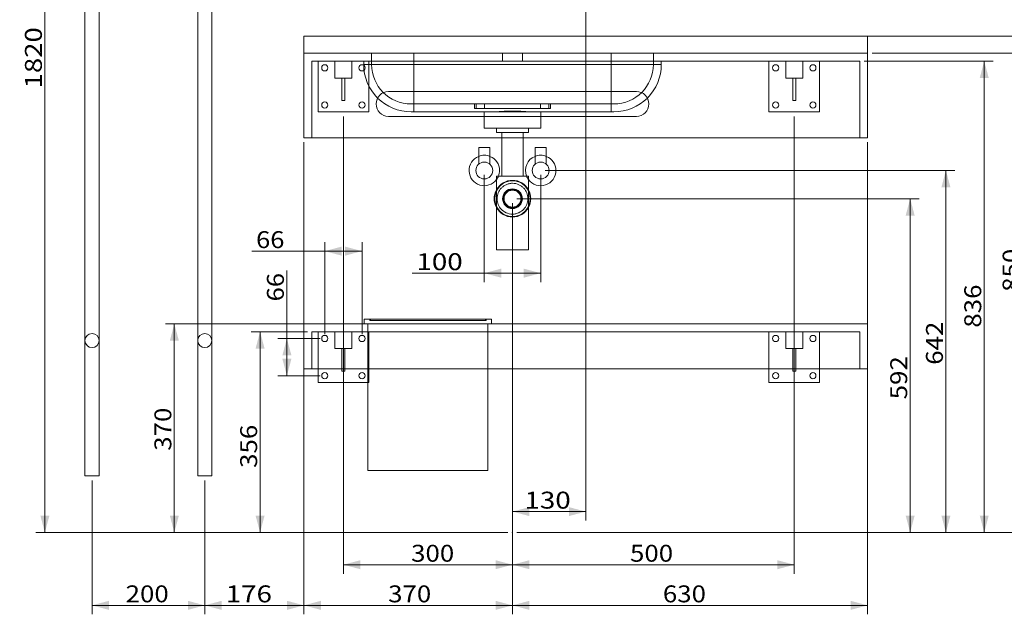
# Model space of a CAD drawing. Units: millimetres. Extents: x 350 to 3000, y 126 to 3070.
# Drawn here: x 350 to 2097, y 880 to 1935 of the extents above; entities that cross this region are included whole.
import ezdxf
from ezdxf.lldxf.tags import DXFTag

# ---------------------------------------------------------------- set-up
doc = ezdxf.new("R2010")
doc.units = ezdxf.units.MM
for name, color, linetype, true_color in [('1', 7, 'Continuous', 0xffffff), ('256', 7, 'Continuous', 0xffffff), ('5', 7, 'Continuous', 0xffffff)]:
    doc.layers.add(name, color=color, linetype=linetype, true_color=true_color)
doc.styles.add('blockfont', font='simplex.shx')
tags = doc.linetypes.add('DASHED', pattern=[25.72, 12.86, -12.86]).pattern_tags.tags
tags[6:7] = [DXFTag(74, 4), DXFTag(75, 0), DXFTag(340, '0'), DXFTag(46, 0.0), DXFTag(50, 0.0), DXFTag(44, 0.0), DXFTag(45, 0.0)]
tags[4:5] = [DXFTag(74, 4), DXFTag(75, 0), DXFTag(340, '0'), DXFTag(46, 0.0), DXFTag(50, 0.0), DXFTag(44, 0.0), DXFTag(45, 0.0)]
doc.dimstyles.get("Standard").update_dxf_attribs({"dimtxt": 0.18, "dimasz": 0.18, "dimexe": 0.18, "dimexo": 0.0625, "dimgap": 0.09, "dimtad": 0, "dimtih": 1, "dimtoh": 1, "dimdec": 4, "dimzin": 0, "dimdsep": 46, "dimtxsty": 'Standard', "dimcen": 0.09, "dimadec": 0, "dimazin": 0, "dimtfac": 1, "dimtdec": 4, "dimtofl": 0, "dimtmove": 0, "dimatfit": 3, "dimfxl": 0, "dimtolj": 1, "dimtzin": 0, "dimarcsym": 0})

# ---------------------------------------------------------------- blocks, each defined once
blk = doc.blocks.new('_U3')
at = {"layer": '256', "color": 252, "lineweight": 13}
for p, q in [((478.2, 1118), (478.2, 880.5)), ((678.2, 1118), (678.2, 880.5)), ((478.2, 896.3), (678.2, 896.3))]:
    blk.add_line(p, q, dxfattribs=at)
at = {"layer": '256', "color": 252, "lineweight": 18}
for points in [[(478.2, 896.3), (508.2, 904.4), (508.2, 888.3)], [(678.2, 896.3), (648.2, 888.3), (648.2, 904.4)]]:
    blk.add_solid(points, dxfattribs=at)
at = {"layer": '256', "color": 252, "linetype": 'Continuous', "lineweight": 18, "insert": (537.8, 901.7), "char_height": 30, "attachment_point": 7, "line_spacing_factor": 0.903614, "style": 'blockfont'}
blk.add_mtext('\\W1.1228;200', dxfattribs=at)
blk = doc.blocks.new('_U4')
at = {"layer": '256', "color": 252, "lineweight": 13}
for p, q in [((1354.2, 2117.6), (1354.2, 1046.7)), ((1224.2, 1033.5), (1224.2, 1078.5)), ((1354.2, 1062.6), (1224.2, 1062.6))]:
    blk.add_line(p, q, dxfattribs=at)
at = {"layer": '256', "color": 252, "lineweight": 18}
for points in [[(1224.2, 1062.6), (1254.2, 1070.6), (1254.2, 1054.6)], [(1354.2, 1062.6), (1324.2, 1054.6), (1324.2, 1070.6)]]:
    blk.add_solid(points, dxfattribs=at)
at = {"layer": '256', "color": 252, "linetype": 'Continuous', "lineweight": 18, "insert": (1245.5, 1067.9), "char_height": 30, "attachment_point": 7, "line_spacing_factor": 0.903614, "style": 'blockfont'}
blk.add_mtext('\\W1.2033;130', dxfattribs=at)
blk = doc.blocks.new('_U5')
at = {"layer": '256', "color": 252, "lineweight": 13}
for p, q in [((1854.2, 1717.6), (1854.2, 880.5)), ((1224.2, 1017.6), (1224.2, 880.5)), ((1224.2, 896.3), (1854.2, 896.3))]:
    blk.add_line(p, q, dxfattribs=at)
at = {"layer": '256', "color": 252, "lineweight": 18}
for points in [[(1224.2, 896.3), (1254.2, 904.4), (1254.2, 888.3)], [(1854.2, 896.3), (1824.2, 888.3), (1824.2, 904.4)]]:
    blk.add_solid(points, dxfattribs=at)
at = {"layer": '256', "color": 252, "linetype": 'Continuous', "lineweight": 18, "insert": (1491, 901.7), "char_height": 30, "attachment_point": 7, "line_spacing_factor": 0.903614, "style": 'blockfont'}
blk.add_mtext('\\W1.1228;630', dxfattribs=at)
blk = doc.blocks.new('_U6')
at = {"layer": '256', "color": 252, "lineweight": 13}
for p, q in [((854.2, 1717.6), (854.2, 880.5)), ((1224.2, 1017.6), (1224.2, 880.5)), ((1224.2, 896.3), (854.2, 896.3))]:
    blk.add_line(p, q, dxfattribs=at)
at = {"layer": '256', "color": 252, "lineweight": 18}
for points in [[(854.2, 896.3), (884.2, 904.4), (884.2, 888.3)], [(1224.2, 896.3), (1194.2, 888.3), (1194.2, 904.4)]]:
    blk.add_solid(points, dxfattribs=at)
at = {"layer": '256', "color": 252, "linetype": 'Continuous', "lineweight": 18, "insert": (1003.5, 901.7), "char_height": 30, "attachment_point": 7, "line_spacing_factor": 0.903614, "style": 'blockfont'}
blk.add_mtext('\\W1.1228;370', dxfattribs=at)
blk = doc.blocks.new('_U7')
at = {"layer": '256', "color": 252, "lineweight": 13}
for p, q in [((924.2, 1763.6), (924.2, 952.5)), ((1224.2, 1609.6), (1224.2, 952.5)), ((1224.2, 968.4), (924.2, 968.4))]:
    blk.add_line(p, q, dxfattribs=at)
at = {"layer": '256', "color": 252, "lineweight": 18}
for points in [[(924.2, 968.4), (954.2, 976.4), (954.2, 960.4)], [(1224.2, 968.4), (1194.2, 960.4), (1194.2, 976.4)]]:
    blk.add_solid(points, dxfattribs=at)
at = {"layer": '256', "color": 252, "linetype": 'Continuous', "lineweight": 18, "insert": (1044.3, 973.7), "char_height": 30, "attachment_point": 7, "line_spacing_factor": 0.903614, "style": 'blockfont'}
blk.add_mtext('\\W1.1228;300', dxfattribs=at)
blk = doc.blocks.new('_U8')
at = {"layer": '256', "color": 252, "lineweight": 13}
for p, q in [((1724.2, 1763.6), (1724.2, 952.5)), ((1224.2, 1609.6), (1224.2, 952.5)), ((1224.2, 968.4), (1724.2, 968.4))]:
    blk.add_line(p, q, dxfattribs=at)
at = {"layer": '256', "color": 252, "lineweight": 18}
for points in [[(1224.2, 968.4), (1254.2, 976.4), (1254.2, 960.4)], [(1724.2, 968.4), (1694.2, 960.4), (1694.2, 976.4)]]:
    blk.add_solid(points, dxfattribs=at)
at = {"layer": '256', "color": 252, "linetype": 'Continuous', "lineweight": 18, "insert": (1432.7, 973.7), "char_height": 30, "attachment_point": 7, "line_spacing_factor": 0.903614, "style": 'blockfont'}
blk.add_mtext('\\W1.1228;500', dxfattribs=at)
blk = doc.blocks.new('_U9')
at = {"layer": '256', "color": 252, "lineweight": 13}
for p, q in [((891.2, 1377.5), (891.2, 1540.4)), ((957.2, 1377.5), (957.2, 1540.4)), ((957.2, 1524.6), (761.7, 1524.6))]:
    blk.add_line(p, q, dxfattribs=at)
at = {"layer": '256', "color": 252, "lineweight": 18}
for points in [[(891.2, 1524.6), (921.2, 1532.6), (921.2, 1516.5)], [(957.2, 1524.6), (927.2, 1516.5), (927.2, 1532.6)]]:
    blk.add_solid(points, dxfattribs=at)
at = {"layer": '256', "color": 252, "linetype": 'Continuous', "lineweight": 18, "insert": (769.2, 1529.9), "char_height": 30, "attachment_point": 7, "line_spacing_factor": 0.903614, "style": 'blockfont'}
blk.add_mtext('\\W1.1089;66', dxfattribs=at)
blk = doc.blocks.new('_U11')
at = {"layer": '256', "color": 252, "lineweight": 13}
for p, q in [((1174.2, 1659.6), (1174.2, 1469.6)), ((1274.2, 1659.6), (1274.2, 1469.6)), ((1274.2, 1485.5), (1046.3, 1485.5))]:
    blk.add_line(p, q, dxfattribs=at)
at = {"layer": '256', "color": 252, "lineweight": 18}
for points in [[(1174.2, 1485.5), (1204.2, 1493.5), (1204.2, 1477.4)], [(1274.2, 1485.5), (1244.2, 1477.4), (1244.2, 1493.5)]]:
    blk.add_solid(points, dxfattribs=at)
at = {"layer": '256', "color": 252, "linetype": 'Continuous', "lineweight": 18, "insert": (1053.8, 1490.8), "char_height": 30, "attachment_point": 7, "line_spacing_factor": 0.903614, "style": 'blockfont'}
blk.add_mtext('\\W1.2033;100', dxfattribs=at)
blk = doc.blocks.new('_U15')
at = {"layer": '256', "color": 252, "lineweight": 13}
for p, q in [((823.9, 1303.6), (823.9, 1490.3)), ((883.2, 1369.6), (808, 1369.6)), ((883.2, 1303.6), (808, 1303.6))]:
    blk.add_line(p, q, dxfattribs=at)
at = {"layer": '256', "color": 252, "lineweight": 18}
for points in [[(823.9, 1369.6), (832, 1339.6), (815.9, 1339.6)], [(823.9, 1303.6), (815.9, 1333.6), (832, 1333.6)]]:
    blk.add_solid(points, dxfattribs=at)
at = {"layer": '256', "color": 252, "linetype": 'Continuous', "lineweight": 18, "insert": (818.6, 1435.4), "char_height": 30, "attachment_point": 7, "rotation": 90, "line_spacing_factor": 0.903614, "style": 'blockfont'}
blk.add_mtext('\\W1.1089;66', dxfattribs=at)
blk = doc.blocks.new('_U17')
at = {"layer": '256', "color": 252, "lineweight": 13}
for p, q in [((1282.1, 1667.6), (2009.1, 1667.6)), ((1993.2, 1667.6), (1993.2, 1025.6)), ((1232.1, 1025.6), (2009.1, 1025.6))]:
    blk.add_line(p, q, dxfattribs=at)
at = {"layer": '256', "color": 252, "lineweight": 18}
for points in [[(1993.2, 1667.6), (2001.3, 1637.6), (1985.2, 1637.6)], [(1993.2, 1025.6), (1985.2, 1055.6), (2001.3, 1055.6)]]:
    blk.add_solid(points, dxfattribs=at)
at = {"layer": '256', "color": 252, "linetype": 'Continuous', "lineweight": 18, "insert": (1987.9, 1323), "char_height": 30, "attachment_point": 7, "rotation": 90, "line_spacing_factor": 0.903614, "style": 'blockfont'}
blk.add_mtext('\\W1.1228;642', dxfattribs=at)
blk = doc.blocks.new('_U18')
at = {"layer": '256', "color": 252, "lineweight": 13}
for p, q in [((1232.1, 1617.6), (1945.7, 1617.6)), ((1929.8, 1617.6), (1929.8, 1025.6)), ((1232.1, 1025.6), (1945.7, 1025.6))]:
    blk.add_line(p, q, dxfattribs=at)
at = {"layer": '256', "color": 252, "lineweight": 18}
for points in [[(1929.8, 1617.6), (1937.8, 1587.6), (1921.8, 1587.6)], [(1929.8, 1025.6), (1921.8, 1055.6), (1937.8, 1055.6)]]:
    blk.add_solid(points, dxfattribs=at)
at = {"layer": '256', "color": 252, "linetype": 'Continuous', "lineweight": 18, "insert": (1924.5, 1261.7), "char_height": 30, "attachment_point": 7, "rotation": 90, "line_spacing_factor": 0.903614, "style": 'blockfont'}
blk.add_mtext('\\W1.1228;592', dxfattribs=at)
blk = doc.blocks.new('_U19')
at = {"layer": '256', "color": 252, "lineweight": 13}
for p, q in [((1622.1, 2738.6), (2290.1, 2738.6)), ((2274.2, 1025.6), (2274.2, 2738.6)), ((1232.1, 1025.6), (2290.1, 1025.6))]:
    blk.add_line(p, q, dxfattribs=at)
at = {"layer": '256', "color": 252, "lineweight": 18}
for points in [[(2274.2, 2738.6), (2282.2, 2708.6), (2266.1, 2708.6)], [(2274.2, 1025.6), (2266.1, 1055.6), (2282.2, 1055.6)]]:
    blk.add_solid(points, dxfattribs=at)
at = {"layer": '256', "color": 252, "linetype": 'Continuous', "lineweight": 18, "insert": (2268.9, 1825.7), "char_height": 30, "attachment_point": 7, "rotation": 90, "line_spacing_factor": 0.903614, "style": 'blockfont'}
blk.add_mtext('\\W1.2604;1713', dxfattribs=at)
blk = doc.blocks.new('_U20')
at = {"layer": '256', "color": 252, "lineweight": 13}
for p, q in [((1232.1, 2925.6), (2360.1, 2925.6)), ((2344.2, 1025.6), (2344.2, 2925.6)), ((1232.1, 1025.6), (2360.1, 1025.6))]:
    blk.add_line(p, q, dxfattribs=at)
at = {"layer": '256', "color": 252, "lineweight": 18}
for points in [[(2344.2, 2925.6), (2352.2, 2895.6), (2336.1, 2895.6)], [(2344.2, 1025.6), (2336.1, 1055.6), (2352.2, 1055.6)]]:
    blk.add_solid(points, dxfattribs=at)
at = {"layer": '256', "color": 252, "linetype": 'Continuous', "lineweight": 18, "insert": (2338.9, 1919.2), "char_height": 30, "attachment_point": 7, "rotation": 90, "line_spacing_factor": 0.903614, "style": 'blockfont'}
blk.add_mtext('\\W1.1938;1900', dxfattribs=at)
blk = doc.blocks.new('_U21')
at = {"layer": '256', "color": 252, "lineweight": 13}
for p, q in [((1862.1, 1875.6), (2145, 1875.6)), ((2129.2, 1875.6), (2129.2, 1025.6)), ((1232.1, 1025.6), (2145, 1025.6))]:
    blk.add_line(p, q, dxfattribs=at)
at = {"layer": '256', "color": 252, "lineweight": 18}
for points in [[(2129.2, 1875.6), (2137.2, 1845.6), (2121.1, 1845.6)], [(2129.2, 1025.6), (2121.1, 1055.6), (2137.2, 1055.6)]]:
    blk.add_solid(points, dxfattribs=at)
at = {"layer": '256', "color": 252, "linetype": 'Continuous', "lineweight": 18, "insert": (2123.8, 1452.3), "char_height": 30, "attachment_point": 7, "rotation": 90, "line_spacing_factor": 0.903614, "style": 'blockfont'}
blk.add_mtext('\\W1.1228;850', dxfattribs=at)
blk = doc.blocks.new('_U22')
at = {"layer": '256', "color": 252, "lineweight": 13}
for p, q in [((1848.1, 1861.6), (2077.1, 1861.6)), ((2061.2, 1025.6), (2061.2, 1861.6)), ((1232.1, 1025.6), (2077.1, 1025.6))]:
    blk.add_line(p, q, dxfattribs=at)
at = {"layer": '256', "color": 252, "lineweight": 18}
for points in [[(2061.2, 1861.6), (2069.2, 1831.6), (2053.2, 1831.6)], [(2061.2, 1025.6), (2053.2, 1055.6), (2069.2, 1055.6)]]:
    blk.add_solid(points, dxfattribs=at)
at = {"layer": '256', "color": 252, "linetype": 'Continuous', "lineweight": 18, "insert": (2055.9, 1388.8), "char_height": 30, "attachment_point": 7, "rotation": 90, "line_spacing_factor": 0.903614, "style": 'blockfont'}
blk.add_mtext('\\W1.1228;836', dxfattribs=at)
blk = doc.blocks.new('_U23')
at = {"layer": '256', "color": 252, "lineweight": 13}
for p, q in [((860.2, 1381.6), (760.5, 1381.6)), ((776.4, 1025.6), (776.4, 1381.6)), ((1216.2, 1025.6), (760.5, 1025.6))]:
    blk.add_line(p, q, dxfattribs=at)
at = {"layer": '256', "color": 252, "lineweight": 18}
for points in [[(776.4, 1381.6), (784.4, 1351.6), (768.3, 1351.6)], [(776.4, 1025.6), (768.3, 1055.6), (784.4, 1055.6)]]:
    blk.add_solid(points, dxfattribs=at)
at = {"layer": '256', "color": 252, "linetype": 'Continuous', "lineweight": 18, "insert": (771.1, 1140.1), "char_height": 30, "attachment_point": 7, "rotation": 90, "line_spacing_factor": 0.903614, "style": 'blockfont'}
blk.add_mtext('\\W1.1228;356', dxfattribs=at)
blk = doc.blocks.new('_U24')
at = {"layer": '256', "color": 252, "lineweight": 13}
for p, q in [((1216.2, 1395.6), (608.4, 1395.6)), ((624.2, 1025.6), (624.2, 1395.6)), ((1216.2, 1025.6), (608.4, 1025.6))]:
    blk.add_line(p, q, dxfattribs=at)
at = {"layer": '256', "color": 252, "lineweight": 18}
for points in [[(624.2, 1395.6), (632.3, 1365.6), (616.2, 1365.6)], [(624.2, 1025.6), (616.2, 1055.6), (632.3, 1055.6)]]:
    blk.add_solid(points, dxfattribs=at)
at = {"layer": '256', "color": 252, "linetype": 'Continuous', "lineweight": 18, "insert": (618.9, 1170.5), "char_height": 30, "attachment_point": 7, "rotation": 90, "line_spacing_factor": 0.903614, "style": 'blockfont'}
blk.add_mtext('\\W1.1228;370', dxfattribs=at)
blk = doc.blocks.new('_U25')
at = {"layer": '256', "color": 252, "lineweight": 13}
for p, q in [((457.7, 2846), (378.6, 2846)), ((394.5, 1025.6), (394.5, 2846)), ((1216.2, 1025.6), (378.6, 1025.6))]:
    blk.add_line(p, q, dxfattribs=at)
at = {"layer": '256', "color": 252, "lineweight": 18}
for points in [[(394.5, 2846), (402.6, 2816), (386.5, 2816)], [(394.5, 1025.6), (386.5, 1055.6), (402.6, 1055.6)]]:
    blk.add_solid(points, dxfattribs=at)
at = {"layer": '256', "color": 252, "linetype": 'Continuous', "lineweight": 18, "insert": (389.2, 1813.2), "char_height": 30, "attachment_point": 7, "rotation": 90, "line_spacing_factor": 0.903614, "style": 'blockfont'}
blk.add_mtext('\\W1.1938;1820', dxfattribs=at)
blk = doc.blocks.new('_U26')
at = {"layer": '256', "color": 252, "lineweight": 13}
for p, q in [((1232.1, 1905.6), (2208.5, 1905.6)), ((2192.6, 1025.6), (2192.6, 1905.6)), ((1232.1, 1025.6), (2208.5, 1025.6))]:
    blk.add_line(p, q, dxfattribs=at)
at = {"layer": '256', "color": 252, "lineweight": 18}
for points in [[(2192.6, 1905.6), (2200.6, 1875.6), (2184.5, 1875.6)], [(2192.6, 1025.6), (2184.5, 1055.6), (2200.6, 1055.6)]]:
    blk.add_solid(points, dxfattribs=at)
at = {"layer": '256', "color": 252, "linetype": 'Continuous', "lineweight": 18, "insert": (2187.3, 1515.9), "char_height": 30, "attachment_point": 7, "rotation": 90, "line_spacing_factor": 0.903614, "style": 'blockfont'}
blk.add_mtext('\\W1.1228;880', dxfattribs=at)
blk = doc.blocks.new('_U30')
at = {"layer": '256', "color": 252, "lineweight": 13}
for p, q in [((854.2, 1307.6), (854.2, 880.5)), ((678.2, 1118), (678.2, 880.5)), ((854.2, 896.3), (678.2, 896.3))]:
    blk.add_line(p, q, dxfattribs=at)
at = {"layer": '256', "color": 252, "lineweight": 18}
for points in [[(678.2, 896.3), (708.2, 904.4), (708.2, 888.3)], [(854.2, 896.3), (824.2, 888.3), (824.2, 904.4)]]:
    blk.add_solid(points, dxfattribs=at)
at = {"layer": '256', "color": 252, "linetype": 'Continuous', "lineweight": 18, "insert": (715.4, 901.7), "char_height": 30, "attachment_point": 7, "line_spacing_factor": 0.903614, "style": 'blockfont'}
blk.add_mtext('\\W1.2033;176', dxfattribs=at)

msp = doc.modelspace()

# ---------------------------------------------------------------- linework, layer by layer
at = {"layer": '1', "color": 9, "linetype": 'Continuous', "lineweight": 18}
for p, q in [((465.7, 2618), (465.7, 1366)), ((490.7, 1366), (490.7, 2618)), ((665.7, 2618), (665.7, 1366)), ((690.7, 1366), (690.7, 2618)), ((854.2, 1905.6), (1854.2, 1905.6)), ((854.2, 1875.6), (854.2, 1905.6)), ((1854.2, 1875.6), (1854.2, 1905.6)), ((1854.2, 1875.6), (854.2, 1875.6)), ((854.2, 1725.6), (854.2, 1875.6)), ((1854.2, 1725.6), (1854.2, 1875.6)), ((1004.2, 1807.6), (1444.2, 1807.6)), ((1048.9, 1771.6), (1399.5, 1771.6)), ((1174.2, 1771.6), (1174.2, 1763.6)), ((1274.2, 1763.6), (1274.2, 1771.6)), ((1444.2, 1763.6), (1004.2, 1763.6)), ((1854.2, 1725.6), (854.2, 1725.6)), ((1205.2, 1725.6), (1205.2, 1657.6)), ((1243.1, 1657.6), (1243.1, 1725.6)), ((1184.2, 1708.5), (1164.2, 1708.5)), ((1164.2, 1708.5), (1164.2, 1678.8)), ((1184.2, 1678.8), (1184.2, 1708.5)), ((1284.2, 1708.5), (1264.2, 1708.5)), ((1264.2, 1708.5), (1264.2, 1678.8)), ((1284.2, 1678.8), (1284.2, 1708.5)), ((1252.6, 1657.6), (1195.8, 1657.6)), ((1195.8, 1657.6), (1195.8, 1526.7)), ((1252.6, 1526.7), (1252.6, 1657.6)), ((1252.6, 1526.7), (1195.8, 1526.7)), ((854.2, 1395.6), (1854.2, 1395.6)), ((854.2, 1315.6), (854.2, 1395.6)), ((1854.2, 1395.6), (1854.2, 1315.6)), ((465.7, 1366), (465.7, 1126)), ((490.7, 1126), (490.7, 1366)), ((665.7, 1366), (665.7, 1126)), ((690.7, 1126), (690.7, 1366)), ((1854.2, 1315.6), (854.2, 1315.6)), ((879.2, 1315.6), (879.2, 1291.6)), ((921.7, 1311.6), (921.7, 1315.6)), ((926.7, 1311.6), (921.7, 1311.6)), ((926.7, 1311.6), (926.7, 1315.6)), ((1679.2, 1315.6), (1679.2, 1291.6)), ((1721.7, 1311.6), (1721.7, 1315.6)), ((1726.7, 1311.6), (1721.7, 1311.6)), ((1726.7, 1311.6), (1726.7, 1315.6)), ((1769.2, 1291.6), (1769.2, 1315.6)), ((879.2, 1291.6), (967.7, 1291.6)), ((1679.2, 1291.6), (1769.2, 1291.6)), ((490.7, 1126), (465.7, 1126)), ((690.7, 1126), (665.7, 1126))]:
    msp.add_line(p, q, dxfattribs=at)
at = {"layer": '1', "color": 13, "linetype": 'DASHED', "lineweight": 13}
for p, q in [((974.2, 1855.6), (974.2, 1875.6)), ((1048.9, 1861.6), (1048.9, 1875.6)), ((1206.7, 1875.6), (1206.7, 1861.6)), ((1241.7, 1861.6), (1241.7, 1875.6)), ((1399.5, 1861.6), (1399.5, 1875.6)), ((1474.2, 1855.6), (1474.2, 1875.6)), ((1840.2, 1861.6), (868.2, 1861.6)), ((868.2, 1725.6), (868.2, 1861.6)), ((879.2, 1861.6), (879.2, 1771.6)), ((909.2, 1831.6), (909.2, 1861.6)), ((939.2, 1861.6), (939.2, 1831.6)), ((960.2, 1855.6), (960.2, 1861.6)), ((969.2, 1771.6), (969.2, 1861.6)), ((1048.9, 1855.6), (1048.9, 1861.6)), ((1048.9, 1855.6), (1048.9, 1807.6)), ((1399.5, 1855.6), (1048.9, 1855.6)), ((1399.5, 1855.6), (1399.5, 1861.6)), ((1399.5, 1855.6), (1399.5, 1807.6)), ((1488.2, 1855.6), (1488.2, 1861.6)), ((1679.2, 1861.6), (1679.2, 1771.6)), ((1709.2, 1831.6), (1709.2, 1861.6)), ((1739.2, 1861.6), (1739.2, 1831.6)), ((1769.2, 1771.6), (1769.2, 1861.6)), ((1840.2, 1725.6), (1840.2, 1861.6)), ((939.2, 1831.6), (909.2, 1831.6)), ((921.7, 1791.6), (921.7, 1831.6)), ((926.7, 1791.6), (926.7, 1831.6)), ((1739.2, 1831.6), (1709.2, 1831.6)), ((1721.7, 1791.6), (1721.7, 1831.6)), ((1726.7, 1791.6), (1726.7, 1831.6)), ((926.7, 1791.6), (921.7, 1791.6)), ((1048.9, 1785.6), (1399.5, 1785.6)), ((1156.7, 1777.6), (1156.7, 1785.6)), ((1159.7, 1777.6), (1159.7, 1785.6)), ((1273.7, 1785.6), (1174.7, 1785.6)), ((1174.7, 1785.6), (1174.7, 1777.6)), ((1174.7, 1785.6), (1174.7, 1785.6)), ((1273.7, 1777.6), (1273.7, 1785.6)), ((1273.7, 1785.6), (1273.7, 1785.6)), ((1288.7, 1785.6), (1288.7, 1777.6)), ((1291.7, 1785.6), (1291.7, 1777.6)), ((1726.7, 1791.6), (1721.7, 1791.6)), ((879.2, 1771.6), (969.2, 1771.6)), ((1156.7, 1777.6), (1174.7, 1777.6)), ((1273.7, 1777.6), (1174.7, 1777.6)), ((1291.7, 1777.6), (1273.7, 1777.6)), ((1679.2, 1771.6), (1769.2, 1771.6)), ((1174.2, 1763.6), (1174.2, 1742.6)), ((1274.2, 1742.6), (1274.2, 1763.6)), ((1174.2, 1742.6), (1274.2, 1742.6)), ((1195.8, 1742.6), (1195.8, 1735.1)), ((1252.6, 1735.1), (1195.8, 1735.1)), ((1205.2, 1735.1), (1205.2, 1725.6)), ((1243.1, 1725.6), (1243.1, 1735.1)), ((1252.6, 1735.1), (1252.6, 1742.6)), ((868.2, 1381.6), (1840.2, 1381.6)), ((868.2, 1315.6), (868.2, 1381.6)), ((879.2, 1381.6), (879.2, 1315.6)), ((909.2, 1351.6), (909.2, 1381.6)), ((939.2, 1381.6), (939.2, 1351.6)), ((969.2, 1291.6), (969.2, 1381.6)), ((1679.2, 1381.6), (1679.2, 1315.6)), ((1709.2, 1351.6), (1709.2, 1381.6)), ((1739.2, 1381.6), (1739.2, 1351.6)), ((1769.2, 1315.6), (1769.2, 1381.6)), ((1840.2, 1381.6), (1840.2, 1315.6)), ((939.2, 1351.6), (909.2, 1351.6)), ((921.7, 1315.6), (921.7, 1351.6)), ((926.7, 1315.6), (926.7, 1351.6)), ((1739.2, 1351.6), (1709.2, 1351.6)), ((1721.7, 1315.6), (1721.7, 1351.6)), ((1726.7, 1315.6), (1726.7, 1351.6)), ((967.7, 1291.6), (969.2, 1291.6))]:
    msp.add_line(p, q, dxfattribs=at)
at = {"layer": '1', "color": 13, "linetype": 'Continuous', "lineweight": 13}
for p, q in [((1048.9, 1807.6), (1048.9, 1771.6)), ((1399.5, 1807.6), (1399.5, 1771.6))]:
    msp.add_line(p, q, dxfattribs=at)
at = {"layer": '1', "color": 13, "linetype": 'DASHED', "lineweight": 13}
for centre, radius in [((891.2, 1849.6), 5.5), ((957.2, 1849.6), 5.5), ((1691.2, 1849.6), 5.5), ((1757.2, 1849.6), 5.5), ((891.2, 1783.6), 5.5), ((957.2, 1783.6), 5.5), ((1691.2, 1783.6), 5.5), ((1757.2, 1783.6), 5.5), ((1224.2, 1617.6), 31.5), ((1224.2, 1617.6), 17.5), ((1224.2, 1617.6), 16.5), ((1224.2, 1617.6), 16), ((1224.2, 1617.6), 15), ((891.2, 1369.6), 5.5), ((957.2, 1369.6), 5.5), ((1691.2, 1369.6), 5.5), ((1757.2, 1369.6), 5.5)]:
    msp.add_circle(centre, radius, dxfattribs=at)
at = {"layer": '1', "color": 9, "linetype": 'Continuous', "lineweight": 18}
for centre, radius in [((1174.2, 1667.6), 15), ((1274.2, 1667.6), 15), ((891.2, 1303.6), 5.5), ((957.2, 1303.6), 5.5), ((1691.2, 1303.6), 5.5), ((1757.2, 1303.6), 5.5)]:
    msp.add_circle(centre, radius, dxfattribs=at)
at = {"layer": '1', "color": 13, "linetype": 'DASHED', "lineweight": 13}
for centre, radius, start, end in [((1044.2, 1855.6), 84, 180, 225.0745), ((1044.2, 1855.6), 70, 180, 270), ((1404.2, 1855.6), 70, 270, 0), ((1404.2, 1855.6), 84, 314.9255, 0), ((1174.2, 1667.6), 27, 90, 111.7406), ((1174.2, 1667.6), 27, 68.2594, 90), ((1274.2, 1667.6), 27, 90, 111.7406), ((1274.2, 1667.6), 27, 68.2594, 90), ((1174.2, 1667.6), 27, 323.1281, 338.3831), ((1224.2, 1617.6), 32.5, 29.0981, 150.9019), ((1274.2, 1667.6), 27, 201.6169, 216.8719), ((1224.2, 1617.6), 32.5, 209.0925, 270), ((1224.2, 1617.6), 32.5, 270, 330.9075), ((478.2, 1366), 12.5, 0, 180), ((478.2, 1366), 12.5, 180, 0), ((678.2, 1366), 12.5, 0, 180), ((678.2, 1366), 12.5, 180, 0)]:
    msp.add_arc(centre, radius, start, end, dxfattribs=at)
at = {"layer": '1', "color": 9, "linetype": 'Continuous', "lineweight": 18}
for centre, radius, start, end in [((1004.2, 1785.6), 22, 90, 270), ((1444.2, 1785.6), 22, 270, 90), ((1044.2, 1855.6), 84, 225.0745, 270), ((1404.2, 1855.6), 84, 270, 314.9255), ((1174.2, 1667.6), 27, 111.7406, 323.1281), ((1174.2, 1667.6), 27, 0, 68.2594), ((1274.2, 1667.6), 27, 111.7406, 201.6169), ((1274.2, 1667.6), 27, 0, 68.2594), ((1174.2, 1667.6), 27, 338.3831, 0), ((1274.2, 1667.6), 27, 216.8719, 0), ((1224.2, 1617.6), 32.5, 150.9019, 209.0925), ((1224.2, 1617.6), 32.5, 330.9075, 29.0981)]:
    msp.add_arc(centre, radius, start, end, dxfattribs=at)
at = {"layer": '1', "color": 13, "linetype": 'DASHED', "lineweight": 13}
for points, knots in [([(1048.9, 1855.6), (1043, 1855.6), (1037.3, 1855.6), (1025.9, 1855.6), (1020.3, 1855.6), (1009.5, 1855.6), (1004.5, 1855.6), (994.8, 1855.6), (990.3, 1855.6), (982.1, 1855.6), (978.4, 1855.6), (971.9, 1855.6), (969.2, 1855.6), (962.5, 1855.6), (960.2, 1855.6), (960.2, 1855.6)], [0, 0, 0, 0, 0.125, 0.125, 0.25, 0.25, 0.375, 0.375, 0.5, 0.5, 0.625, 0.625, 0.75, 0.75, 1, 1, 1, 1]), ([(1488.2, 1855.6), (1488.2, 1855.6), (1487.6, 1855.6), (1485.4, 1855.6), (1483.7, 1855.6), (1479.2, 1855.6), (1476.5, 1855.6), (1470.1, 1855.6), (1466.4, 1855.6), (1458.2, 1855.6), (1453.7, 1855.6), (1444.1, 1855.6), (1438.9, 1855.6), (1422.8, 1855.6), (1411.2, 1855.6), (1399.5, 1855.6)], [0, 0, 0, 0, 0.125, 0.125, 0.25, 0.25, 0.375, 0.375, 0.5, 0.5, 0.625, 0.625, 0.75, 0.75, 1, 1, 1, 1]), ([(1044.2, 1785.6), (1044.2, 1785.6), (1044.6, 1785.6), (1046.4, 1785.6), (1047.6, 1785.6), (1048.9, 1785.6)], [0, 0, 0, 0, 0.5, 0.5, 1, 1, 1, 1]), ([(1399.5, 1785.6), (1400.7, 1785.6), (1402, 1785.6), (1403.7, 1785.6), (1404.2, 1785.6), (1404.2, 1785.6)], [0, 0, 0, 0, 0.5, 0.5, 1, 1, 1, 1]), ([(1259.9, 1771.6), (1257.6, 1771.6), (1255, 1771.7), (1249.5, 1771.9), (1246.6, 1772.1), (1240.4, 1772.5), (1237.3, 1772.6), (1230.8, 1772.8), (1227.5, 1772.9), (1220.8, 1772.9), (1217.5, 1772.8), (1211.1, 1772.6), (1207.8, 1772.5), (1198.7, 1772), (1193.1, 1771.6), (1188.5, 1771.6)], [0, 0, 0, 0, 0.125, 0.125, 0.25, 0.25, 0.375, 0.375, 0.5, 0.5, 0.625, 0.625, 0.75, 0.75, 1, 1, 1, 1]), ([(1224.2, 1644.9), (1228.3, 1644.9), (1232.2, 1643.9), (1237.4, 1641.6), (1238.9, 1640.6), (1241.8, 1638.5), (1243.1, 1637.4), (1246.5, 1633.7), (1248.2, 1631), (1250.1, 1626.5), (1250.6, 1624.9), (1251.3, 1621.4), (1251.5, 1619.5), (1251.5, 1615.4), (1251.2, 1613.5), (1250.5, 1610.1), (1250, 1608.5), (1248.1, 1604), (1246.4, 1601.3), (1241.9, 1596.5), (1239, 1594.3), (1233.9, 1592), (1232, 1591.3), (1228.2, 1590.5), (1226.2, 1590.2), (1220.1, 1590.2), (1216.1, 1591.2), (1209.3, 1594.3), (1206.5, 1596.5), (1201.9, 1601.4), (1200.2, 1604.1), (1198.3, 1608.6), (1197.8, 1610.1), (1197.1, 1613.6), (1196.9, 1615.5), (1196.9, 1619.6), (1197.1, 1621.5), (1197.8, 1624.9), (1198.3, 1626.5), (1200.2, 1631), (1201.9, 1633.8), (1205.3, 1637.4), (1206.6, 1638.5), (1209.4, 1640.6), (1211, 1641.6), (1214.4, 1643.1), (1216.3, 1643.8), (1220.1, 1644.6), (1222.1, 1644.9), (1224.2, 1644.9)], [0, 0, 0, 0, 0.0625, 0.0625, 0.09375, 0.09375, 0.125, 0.125, 0.1875, 0.1875, 0.21875, 0.21875, 0.25, 0.25, 0.28125, 0.28125, 0.3125, 0.3125, 0.375, 0.375, 0.4375, 0.4375, 0.46875, 0.46875, 0.5, 0.5, 0.5625, 0.5625, 0.625, 0.625, 0.6875, 0.6875, 0.71875, 0.71875, 0.75, 0.75, 0.78125, 0.78125, 0.8125, 0.8125, 0.875, 0.875, 0.90625, 0.90625, 0.9375, 0.9375, 0.96875, 0.96875, 1, 1, 1, 1])]:
    msp.add_open_spline(points, degree=3, knots=knots, dxfattribs=at)
at = {"layer": '1', "color": 9, "linetype": 'Continuous', "lineweight": 18}
for points in [[(1044.2, 1771.6), (1044.2, 1771.6), (1044.6, 1771.6), (1046.4, 1771.6), (1047.6, 1771.6), (1048.9, 1771.6)], [(1399.5, 1771.6), (1400.7, 1771.6), (1402, 1771.6), (1403.7, 1771.6), (1404.2, 1771.6), (1404.2, 1771.6)]]:
    msp.add_open_spline(points, degree=3, knots=[0, 0, 0, 0, 0.5, 0.5, 1, 1, 1, 1], dxfattribs=at)
at = {"layer": '1', "color": 172, "linetype": 'Continuous', "lineweight": 18}
msp.add_point((1224.2, 1025.6), dxfattribs=at)
at = {"layer": '5', "color": 9, "linetype": 'Continuous', "lineweight": 18}
for p, q in [((1187.2, 1403.6), (961.2, 1403.6)), ((961.2, 1403.6), (961.2, 1395.6)), ((1187.2, 1395.6), (1187.2, 1403.6)), ((967.7, 1315.6), (967.7, 1135.6)), ((1180.7, 1135.6), (1180.7, 1315.6)), ((1180.7, 1135.6), (967.7, 1135.6))]:
    msp.add_line(p, q, dxfattribs=at)
at = {"layer": '5', "color": 13, "linetype": 'DASHED', "lineweight": 13}
for p, q in [((971.2, 1403.6), (971.2, 1401.6)), ((1177.2, 1401.6), (971.2, 1401.6)), ((972.2, 1403.6), (972.2, 1401.6)), ((1176.2, 1401.6), (1176.2, 1403.6)), ((1177.2, 1401.6), (1177.2, 1403.6)), ((967.7, 1395.6), (967.7, 1315.6)), ((1180.7, 1315.6), (1180.7, 1395.6))]:
    msp.add_line(p, q, dxfattribs=at)

# ---------------------------------------------------------------- dimensions: what is measured, and where the dimension line sits
at = {"layer": '256', "color": 252, "linetype": 'Continuous', "lineweight": 18}
for base, p1, p2, picture, middle in [((2344.2, 2925.6), (1224.2, 1025.6), (1224.2, 2925.6), '_U20', (2344.2, 1975.6)), ((394.5, 2846), (1224.2, 1025.6), (465.7, 2846), '_U25', (394.5, 1869.6)), ((2274.2, 2738.6), (1224.2, 1025.6), (1614.2, 2738.6), '_U19', (2274.2, 1882.1)), ((2192.6, 1905.6), (1224.2, 1025.6), (1224.2, 1905.6), '_U26', (2192.6, 1555.9)), ((2129.2, 1025.6), (1854.2, 1875.6), (1224.2, 1025.6), '_U21', (2129.2, 1492.4)), ((2061.2, 1861.6), (1224.2, 1025.6), (1840.2, 1861.6), '_U22', (2061.2, 1428.8)), ((823.9, 1369.6), (891.2, 1303.6), (891.2, 1369.6), '_U15', (823.9, 1691.3)), ((1993.2, 1025.6), (1274.2, 1667.6), (1224.2, 1025.6), '_U17', (1993.2, 1363)), ((1929.8, 1025.6), (1224.2, 1617.6), (1224.2, 1025.6), '_U18', (1929.8, 1301.7)), ((624.2, 1395.6), (1224.2, 1025.6), (1224.2, 1395.6), '_U24', (624.2, 1210.6)), ((776.4, 1381.6), (1224.2, 1025.6), (868.2, 1381.6), '_U23', (776.4, 1180.2))]:
    dim = msp.add_linear_dim(base=base, p1=p1, p2=p2, angle=90, dimstyle='Standard', override={"dimtxt": 30, "dimasz": 30, "dimexe": 15.875, "dimexo": 7.9375, "dimgap": 15, "dimtad": 1, "dimtih": 0, "dimtoh": 0, "dimdec": 0, "dimlfac": 1, "dimzin": 8, "dimdsep": 44, "dimlunit": 2, "dimtxsty": 'blockfont', "dimsah": 1, "dimse1": 0, "dimse2": 0, "dimsd1": 0, "dimsd2": 0, "dimclrd": 252, "dimclre": 252, "dimclrt": 252, "dimtol": 0, "dimtm": -0.1, "dimtfac": 0.105833, "dimtdec": 2, "dimtofl": 1, "dimtmove": 0, "dimatfit": 2, "dimtzin": 8, "dimlwd": 13, "dimlwe": 13}, dxfattribs=at)
    dim.commit()
    dim.dimension.update_dxf_attribs({"geometry": picture, "text_midpoint": middle, "dimtype": 160})
for base, p1, p2, picture, middle in [((1224.2, 1062.6), (1354.2, 2125.6), (1224.2, 1025.6), '_U4', (1285.6, 1062.6)), ((924.2, 968.4), (1224.2, 1617.6), (924.2, 1771.6), '_U7', (1084.3, 968.4)), ((1724.2, 968.4), (1224.2, 1617.6), (1724.2, 1771.6), '_U8', (1472.7, 968.4)), ((854.2, 896.3), (1224.2, 1025.6), (854.2, 1725.6), '_U6', (1043.5, 896.3)), ((1854.2, 896.3), (1224.2, 1025.6), (1854.2, 1725.6), '_U5', (1531, 896.3)), ((1274.2, 1485.5), (1174.2, 1667.6), (1274.2, 1667.6), '_U11', (839.6, 1485.5)), ((957.2, 1524.6), (891.2, 1369.6), (957.2, 1369.6), '_U9', (569.5, 1524.6))]:
    dim = msp.add_linear_dim(base=base, p1=p1, p2=p2, dimstyle='Standard', override={"dimtxt": 30, "dimasz": 30, "dimexe": 15.875, "dimexo": 7.9375, "dimgap": 15, "dimtad": 1, "dimtih": 1, "dimtoh": 0, "dimdec": 0, "dimlfac": 1, "dimzin": 8, "dimdsep": 44, "dimlunit": 2, "dimtxsty": 'blockfont', "dimsah": 1, "dimse1": 0, "dimse2": 0, "dimsd1": 0, "dimsd2": 0, "dimclrd": 252, "dimclre": 252, "dimclrt": 252, "dimtol": 0, "dimtm": -0.1, "dimtfac": 0.105833, "dimtdec": 2, "dimtofl": 1, "dimtmove": 0, "dimatfit": 2, "dimtzin": 8, "dimlwd": 13, "dimlwe": 13}, dxfattribs=at)
    dim.commit()
    dim.dimension.update_dxf_attribs({"geometry": picture, "text_midpoint": middle, "dimtype": 160})
for p1, text, picture, middle in [((854.2, 1315.6), '\\C252;176', '_U30', (755.4, 896.3)), ((478.2, 1126), '\\C252;200', '_U3', (577.8, 896.3))]:
    dim = msp.add_linear_dim(base=(678.2, 896.3), p1=p1, p2=(678.2, 1126), text=text, dimstyle='Standard', override={"dimtxt": 30, "dimasz": 30, "dimexe": 15.875, "dimexo": 7.9375, "dimgap": 15, "dimtad": 1, "dimtih": 1, "dimtoh": 0, "dimdec": 0, "dimlfac": 1, "dimzin": 8, "dimdsep": 44, "dimlunit": 2, "dimpost": '', "dimtxsty": 'blockfont', "dimsah": 1, "dimse1": 0, "dimse2": 0, "dimsd1": 0, "dimsd2": 0, "dimclrd": 252, "dimclre": 252, "dimclrt": 252, "dimtol": 0, "dimtm": -0.1, "dimtfac": 0.105833, "dimtdec": 2, "dimtofl": 1, "dimtmove": 0, "dimatfit": 2, "dimtzin": 8, "dimlwd": 13, "dimlwe": 13}, dxfattribs=at)
    dim.commit()
    dim.dimension.update_dxf_attribs({"geometry": picture, "text_midpoint": middle, "dimtype": 160})

doc.saveas('drawing.dxf')
